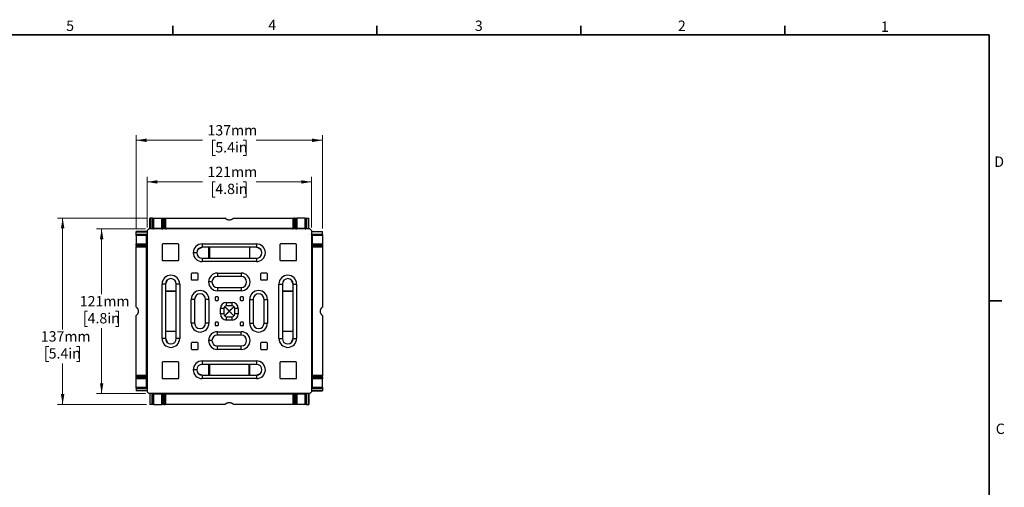
# Model space of a CAD drawing. Units: millimetres. Extents: x 38 to 1261, y 21 to 822.
# Drawn here: x 535 to 1259, y 478 to 822 of the extents above; entities that cross this region are included whole.
import ezdxf

# ---------------------------------------------------------------- set-up
doc = ezdxf.new("R2010")
doc.units = ezdxf.units.MM
doc.header["$LTSCALE"] = 3
doc.styles.add('SLDTEXTSTYLE0', font='TXT', dxfattribs={"width": 0.7})
doc.dimstyles.new('SLDDIMSTYLE0', dxfattribs={"dimtxt": 7.62, "dimasz": 7.62, "dimexe": 0, "dimexo": 0.0625, "dimgap": 1.905, "dimtad": 0, "dimtih": 1, "dimtoh": 1, "dimdec": 0, "dimrnd": 1e-09, "dimzin": 12, "dimdsep": 46, "dimtxsty": 'SLDTEXTSTYLE0', "dimsah": 1, "dimcen": 0.09, "dimadec": 0, "dimazin": 3, "dimtfac": 1, "dimtdec": 4, "dimtofl": 0, "dimtmove": 0, "dimatfit": 3, "dimfxl": 1, "dimfrac": 2, "dimtolj": 1, "dimtzin": 12, "dimarcsym": 0})

# ---------------------------------------------------------------- blocks, each defined once
blk = doc.blocks.new('_D_3')
at = {"color": 7, "linetype": 'Continuous', "lineweight": 0, "transparency": 16777216}
for p, q in [((620.75, 668.55), (620.75, 737.15)), ((620.75, 733.34), (669.56, 733.34)), ((678.97, 733.33), (676.92, 733.33)), ((676.92, 733.33), (676.92, 722.22)), ((699.53, 733.33), (701.58, 733.33)), ((701.58, 733.33), (701.58, 722.22)), ((757.75, 733.34), (708.95, 733.34)), ((757.75, 668.55), (757.75, 737.15)), ((676.92, 722.22), (678.97, 722.22)), ((701.58, 722.22), (699.53, 722.22))]:
    blk.add_line(p, q, dxfattribs=at)
at = {"color": 7, "linetype": 'Continuous', "lineweight": 18, "transparency": 16777216}
for points in [[(620.75, 733.34), (628.37, 732.07), (628.37, 734.61)], [(757.75, 733.34), (750.13, 734.61), (750.13, 732.07)]]:
    blk.add_solid(points, dxfattribs=at)
at = {"color": 7, "linetype": 'Continuous', "lineweight": 18, "transparency": 16777216, "char_height": 7.62, "attachment_point": 1, "style": 'SLDTEXTSTYLE0'}
for s, insert in [('137mm', (673.21, 744.52)), ('5.4in', (678.97, 732.04))]:
    blk.add_mtext(s, dxfattribs=dict(at, insert=insert))
blk = doc.blocks.new('_D_4')
at = {"color": 7, "linetype": 'Continuous', "lineweight": 0, "transparency": 16777216}
for p, q in [((628.47, 676.27), (562.88, 676.27)), ((566.69, 676.27), (566.69, 594.43)), ((556.41, 581.93), (554.36, 581.93)), ((554.36, 581.93), (554.36, 570.82)), ((576.97, 581.93), (579.02, 581.93)), ((579.02, 581.93), (579.02, 570.82)), ((554.36, 570.82), (556.41, 570.82)), ((566.69, 539.27), (566.69, 569.45)), ((579.02, 570.82), (576.97, 570.82)), ((628.47, 539.27), (562.88, 539.27))]:
    blk.add_line(p, q, dxfattribs=at)
at = {"color": 7, "linetype": 'Continuous', "lineweight": 18, "transparency": 16777216}
for points in [[(566.69, 676.27), (565.42, 668.65), (567.96, 668.65)], [(566.69, 539.27), (567.96, 546.89), (565.42, 546.89)]]:
    blk.add_solid(points, dxfattribs=at)
at = {"color": 7, "linetype": 'Continuous', "lineweight": 18, "transparency": 16777216, "char_height": 7.62, "attachment_point": 1, "style": 'SLDTEXTSTYLE0'}
for s, insert in [('137mm', (550.64, 593.12)), ('5.4in', (556.41, 580.64))]:
    blk.add_mtext(s, dxfattribs=dict(at, insert=insert))
blk = doc.blocks.new('_D_5')
at = {"color": 7, "linetype": 'Continuous', "lineweight": 0, "transparency": 16777216}
for p, q in [((628.75, 669.3), (628.75, 706.59)), ((628.75, 702.78), (669.54, 702.78)), ((678.96, 702.77), (676.91, 702.77)), ((676.91, 702.77), (676.91, 691.66)), ((699.55, 702.77), (701.6, 702.77)), ((701.6, 702.77), (701.6, 691.66)), ((749.75, 702.78), (708.97, 702.78)), ((749.75, 669.3), (749.75, 706.59)), ((676.91, 691.66), (678.96, 691.66)), ((701.6, 691.66), (699.55, 691.66))]:
    blk.add_line(p, q, dxfattribs=at)
at = {"color": 7, "linetype": 'Continuous', "lineweight": 18, "transparency": 16777216}
for points in [[(628.75, 702.78), (636.37, 701.51), (636.37, 704.05)], [(749.75, 702.78), (742.13, 704.05), (742.13, 701.51)]]:
    blk.add_solid(points, dxfattribs=at)
at = {"color": 7, "linetype": 'Continuous', "lineweight": 18, "transparency": 16777216, "char_height": 7.62, "attachment_point": 1, "style": 'SLDTEXTSTYLE0'}
for s, insert in [('121mm', (673.19, 713.96)), ('4.8in', (678.96, 701.48))]:
    blk.add_mtext(s, dxfattribs=dict(at, insert=insert))
blk = doc.blocks.new('_D_6')
at = {"color": 7, "linetype": 'Continuous', "lineweight": 0, "transparency": 16777216}
for p, q in [((627.72, 668.27), (591.54, 668.27)), ((595.35, 668.27), (595.35, 620.26)), ((585.06, 607.76), (583.01, 607.76)), ((583.01, 607.76), (583.01, 596.64)), ((605.65, 607.76), (607.7, 607.76)), ((607.7, 607.76), (607.7, 596.64)), ((583.01, 596.64), (585.06, 596.64)), ((595.35, 547.27), (595.35, 595.28)), ((607.7, 596.64), (605.65, 596.64)), ((627.72, 547.27), (591.54, 547.27))]:
    blk.add_line(p, q, dxfattribs=at)
at = {"color": 7, "linetype": 'Continuous', "lineweight": 18, "transparency": 16777216}
for points in [[(595.35, 668.27), (594.09, 660.65), (596.62, 660.65)], [(595.35, 547.27), (596.62, 554.89), (594.09, 554.89)]]:
    blk.add_solid(points, dxfattribs=at)
at = {"color": 7, "linetype": 'Continuous', "lineweight": 18, "transparency": 16777216, "char_height": 7.62, "attachment_point": 1, "style": 'SLDTEXTSTYLE0'}
for s, insert in [('121mm', (579.29, 618.95)), ('4.8in', (585.06, 606.47))]:
    blk.add_mtext(s, dxfattribs=dict(at, insert=insert))

msp = doc.modelspace()

# ---------------------------------------------------------------- linework, layer by layer
at = {"color": 7, "linetype": 'Continuous', "lineweight": 35}
for p, q in [((47.72, 810.93), (1247.87, 810.93)), ((647.78, 810.93), (647.78, 817.39)), ((797.8, 810.93), (797.8, 817.39)), ((947.81, 810.93), (947.81, 817.39)), ((1097.83, 810.93), (1097.83, 817.39)), ((1247.87, 29.88), (1247.87, 810.93)), ((1247.87, 615.34), (1257.4, 615.34))]:
    msp.add_line(p, q, dxfattribs=at)
at = {"color": 7, "linetype": 'Continuous', "lineweight": 25}
for p, q in [((630.75, 668.27), (630.75, 676.27)), ((630.97, 676.27), (630.75, 676.27)), ((632.6, 676.27), (630.97, 676.27)), ((630.97, 676.27), (630.97, 668.27)), ((632.6, 668.77), (632.6, 676.27)), ((632.79, 676.27), (632.6, 676.27)), ((632.79, 668.77), (632.79, 676.27)), ((632.79, 676.27), (633.03, 676.27)), ((633.03, 668.77), (633.03, 676.27)), ((633.03, 676.27), (633.53, 676.27)), ((633.53, 676.27), (633.53, 668.77)), ((633.53, 676.27), (639.73, 676.27)), ((639.73, 668.77), (639.73, 676.27)), ((639.73, 676.27), (640.22, 676.27)), ((640.22, 676.27), (640.22, 668.77)), ((640.22, 676.27), (640.5, 676.27)), ((640.5, 668.77), (640.5, 676.27)), ((640.5, 676.27), (641, 676.27)), ((641, 676.27), (641, 668.77)), ((641, 676.27), (641.75, 676.27)), ((641.75, 668.77), (641.75, 676.27)), ((641.75, 676.27), (642.25, 676.27)), ((642.25, 676.27), (642.25, 668.77)), ((642.25, 676.27), (686.13, 676.27)), ((692.38, 676.27), (736.25, 676.27)), ((736.25, 668.77), (736.25, 676.27)), ((736.25, 676.27), (736.75, 676.27)), ((736.75, 676.27), (736.75, 668.77)), ((737.5, 676.27), (736.75, 676.27)), ((737.5, 668.77), (737.5, 676.27)), ((737.5, 676.27), (738, 676.27)), ((738, 676.27), (738, 668.77)), ((738, 676.27), (738.28, 676.27)), ((738.28, 668.77), (738.28, 676.27)), ((738.28, 676.27), (738.78, 676.27)), ((738.78, 676.27), (738.78, 668.77)), ((744.98, 676.27), (738.78, 676.27)), ((744.98, 668.77), (744.98, 676.27)), ((744.98, 676.27), (745.47, 676.27)), ((745.47, 676.27), (745.47, 668.77)), ((745.47, 676.27), (745.72, 676.27)), ((745.72, 676.27), (745.9, 676.27)), ((745.72, 676.27), (745.72, 668.77)), ((745.9, 676.27), (745.9, 668.77)), ((745.9, 676.27), (747.53, 676.27)), ((747.53, 676.27), (747.53, 668.27)), ((747.53, 676.27), (747.75, 676.27)), ((747.75, 668.27), (747.75, 676.27)), ((620.75, 666.05), (620.75, 666.27)), ((628.75, 666.27), (620.75, 666.27)), ((630, 668.27), (628.75, 667.02)), ((628.75, 667.02), (628.75, 548.52)), ((748.5, 668.27), (630, 668.27)), ((632.6, 668.77), (632.79, 668.77)), ((632.79, 668.77), (633.03, 668.77)), ((633.53, 668.77), (633.03, 668.77)), ((633.53, 668.77), (633.53, 668.27)), ((633.53, 668.77), (639.73, 668.77)), ((639.73, 668.77), (639.73, 668.27)), ((640.22, 668.77), (639.73, 668.77)), ((640.22, 668.77), (640.5, 668.77)), ((641, 668.77), (640.5, 668.77)), ((641, 668.77), (641.75, 668.77)), ((641, 668.77), (641, 668.27)), ((642.25, 668.77), (641.75, 668.77)), ((641.75, 668.77), (641.75, 668.27)), ((642.25, 668.77), (736.25, 668.77)), ((736.75, 668.77), (736.25, 668.77)), ((736.75, 668.27), (736.75, 668.77)), ((736.75, 668.77), (737.5, 668.77)), ((737.5, 668.27), (737.5, 668.77)), ((738, 668.77), (737.5, 668.77)), ((738, 668.77), (738.28, 668.77)), ((738.78, 668.77), (738.28, 668.77)), ((738.78, 668.27), (738.78, 668.77)), ((738.78, 668.77), (744.98, 668.77)), ((744.98, 668.27), (744.98, 668.77)), ((745.47, 668.77), (744.98, 668.77)), ((745.47, 668.77), (745.72, 668.77)), ((745.72, 668.77), (745.9, 668.77)), ((749.75, 667.02), (748.5, 668.27)), ((749.75, 667.02), (749.75, 548.52)), ((749.75, 666.27), (757.75, 666.27)), ((757.75, 666.05), (757.75, 666.27)), ((620.75, 664.42), (620.75, 666.05)), ((620.75, 666.05), (628.75, 666.05)), ((620.75, 664.42), (628.25, 664.42)), ((620.75, 664.23), (620.75, 664.42)), ((620.75, 664.23), (628.25, 664.23)), ((620.75, 663.99), (620.75, 664.23)), ((620.75, 663.99), (628.25, 663.99)), ((620.75, 663.5), (620.75, 663.99)), ((628.25, 663.5), (620.75, 663.5)), ((620.75, 663.5), (620.75, 657.29)), ((628.25, 664.23), (628.25, 664.42)), ((628.25, 663.99), (628.25, 664.23)), ((628.25, 663.99), (628.25, 663.5)), ((628.75, 663.5), (628.25, 663.5)), ((628.25, 657.29), (628.25, 663.5)), ((757.75, 666.05), (749.75, 666.05)), ((750.25, 663.5), (749.75, 663.5)), ((750.25, 664.42), (757.75, 664.42)), ((750.25, 664.42), (750.25, 664.23)), ((750.25, 664.23), (757.75, 664.23)), ((750.25, 664.23), (750.25, 663.99)), ((750.25, 663.99), (757.75, 663.99)), ((750.25, 663.5), (750.25, 663.99)), ((750.25, 663.5), (750.25, 657.29)), ((757.75, 663.5), (750.25, 663.5)), ((757.75, 664.42), (757.75, 666.05)), ((757.75, 664.23), (757.75, 664.42)), ((757.75, 664.23), (757.75, 663.99)), ((757.75, 663.99), (757.75, 663.5)), ((757.75, 663.5), (757.75, 657.29)), ((620.75, 657.29), (628.25, 657.29)), ((620.75, 656.8), (620.75, 657.29)), ((628.25, 656.8), (620.75, 656.8)), ((620.75, 656.52), (620.75, 656.8)), ((620.75, 656.52), (628.25, 656.52)), ((620.75, 656.02), (620.75, 656.52)), ((628.25, 656.02), (620.75, 656.02)), ((620.75, 656.02), (620.75, 655.27)), ((620.75, 655.27), (628.25, 655.27)), ((620.75, 654.77), (620.75, 655.27)), ((628.25, 654.77), (620.75, 654.77)), ((620.75, 610.89), (620.75, 654.77)), ((628.75, 657.29), (628.25, 657.29)), ((628.25, 657.29), (628.25, 656.8)), ((628.25, 656.52), (628.25, 656.8)), ((628.25, 656.52), (628.25, 656.02)), ((628.75, 656.02), (628.25, 656.02)), ((628.25, 655.27), (628.25, 656.02)), ((628.75, 655.27), (628.25, 655.27)), ((628.25, 655.27), (628.25, 654.77)), ((628.25, 560.77), (628.25, 654.77)), ((639.75, 656.77), (639.75, 645.49)), ((651.53, 657.27), (640.25, 657.27)), ((652.03, 645.49), (652.03, 656.77)), ((669.25, 657.27), (709.25, 657.27)), ((669.25, 657.27), (669.25, 654.77)), ((709.25, 654.77), (669.25, 654.77)), ((674.29, 646.77), (674.29, 654.77)), ((674.62, 654.77), (674.62, 646.77)), ((704.04, 654.77), (704.04, 646.77)), ((709.25, 657.27), (709.25, 654.77)), ((726.48, 656.77), (726.48, 645.49)), ((738.25, 657.27), (726.98, 657.27)), ((738.75, 645.49), (738.75, 656.77)), ((750.25, 657.29), (749.75, 657.29)), ((750.25, 656.02), (749.75, 656.02)), ((750.25, 655.27), (749.75, 655.27)), ((750.25, 656.8), (750.25, 657.29)), ((750.25, 657.29), (757.75, 657.29)), ((750.25, 656.8), (750.25, 656.52)), ((757.75, 656.8), (750.25, 656.8)), ((750.25, 656.02), (750.25, 656.52)), ((750.25, 656.52), (757.75, 656.52)), ((750.25, 656.02), (750.25, 655.27)), ((757.75, 656.02), (750.25, 656.02)), ((750.25, 654.77), (750.25, 655.27)), ((750.25, 655.27), (757.75, 655.27)), ((757.75, 654.77), (750.25, 654.77)), ((750.25, 654.77), (750.25, 560.77)), ((757.75, 657.29), (757.75, 656.8)), ((757.75, 656.8), (757.75, 656.52)), ((757.75, 656.52), (757.75, 656.02)), ((757.75, 656.02), (757.75, 655.27)), ((757.75, 655.27), (757.75, 654.77)), ((757.75, 654.77), (757.75, 610.89)), ((640.25, 644.99), (651.53, 644.99)), ((665.25, 650.77), (662.75, 650.77)), ((669.25, 646.77), (669.25, 644.27)), ((669.25, 646.77), (709.25, 646.77)), ((709.25, 646.77), (709.25, 644.27)), ((726.98, 644.99), (738.25, 644.99)), ((709.25, 644.27), (669.25, 644.27)), ((661.25, 635.27), (661.25, 631.27)), ((665.75, 635.77), (661.75, 635.77)), ((661.75, 630.77), (665.75, 630.77)), ((666.25, 631.27), (666.25, 635.27)), ((680.5, 635.77), (698, 635.77)), ((680.5, 635.77), (680.5, 633.27)), ((698, 633.27), (680.5, 633.27)), ((698, 635.77), (698, 633.27)), ((712.25, 635.27), (712.25, 631.27)), ((716.75, 635.77), (712.75, 635.77)), ((712.75, 630.77), (716.75, 630.77)), ((717.25, 631.27), (717.25, 635.27)), ((639.75, 587.77), (639.75, 627.77)), ((642.25, 627.77), (639.75, 627.77)), ((642.25, 627.77), (642.25, 587.77)), ((642.25, 622.73), (650.25, 622.73)), ((652.75, 627.77), (650.25, 627.77)), ((650.25, 587.77), (650.25, 627.77)), ((652.75, 627.77), (652.75, 587.77)), ((676.5, 629.27), (674, 629.27)), ((680.5, 625.27), (680.5, 622.77)), ((680.5, 625.27), (698, 625.27)), ((698, 622.77), (680.5, 622.77)), ((698, 625.27), (698, 622.77)), ((725.75, 587.77), (725.75, 627.77)), ((725.75, 627.77), (728.25, 627.77)), ((728.25, 627.77), (728.25, 587.77)), ((728.25, 622.73), (736.25, 622.73)), ((736.25, 627.77), (738.75, 627.77)), ((736.25, 587.77), (736.25, 627.77)), ((738.75, 627.77), (738.75, 587.77)), ((650.25, 622.4), (642.25, 622.4)), ((661.25, 599.02), (661.25, 616.52)), ((663.75, 616.52), (661.25, 616.52)), ((663.75, 616.52), (663.75, 599.02)), ((674.25, 616.52), (671.75, 616.52)), ((671.75, 599.02), (671.75, 616.52)), ((674.25, 616.52), (674.25, 599.02)), ((678.75, 617.77), (678.75, 616.27)), ((680.75, 618.27), (679.25, 618.27)), ((679.25, 615.77), (680.75, 615.77)), ((681.25, 616.27), (681.25, 617.77)), ((697.25, 617.77), (697.25, 616.27)), ((699.25, 618.27), (697.75, 618.27)), ((697.75, 615.77), (699.25, 615.77)), ((699.75, 616.27), (699.75, 617.77)), ((704.25, 599.02), (704.25, 616.52)), ((704.25, 616.52), (706.75, 616.52)), ((706.75, 616.52), (706.75, 599.02)), ((714.75, 616.52), (717.25, 616.52)), ((714.75, 599.02), (714.75, 616.52)), ((717.25, 616.52), (717.25, 599.02)), ((736.25, 622.4), (728.25, 622.4)), ((682.75, 605.77), (682.75, 609.77)), ((685.25, 609.77), (682.75, 609.77)), ((685.25, 609.77), (685.25, 605.77)), ((687.25, 614.27), (691.25, 614.27)), ((687.25, 611.77), (687.25, 614.27)), ((691.25, 611.77), (687.25, 611.77)), ((691.25, 611.77), (691.25, 614.27)), ((695.75, 609.77), (693.25, 609.77)), ((693.25, 605.77), (693.25, 609.77)), ((695.75, 609.77), (695.75, 605.77)), ((620.75, 560.77), (620.75, 604.65)), ((685.25, 605.77), (682.75, 605.77)), ((687.25, 601.27), (687.25, 603.77)), ((687.25, 603.77), (691.25, 603.77)), ((691.25, 601.27), (687.25, 601.27)), ((691.25, 601.27), (691.25, 603.77)), ((695.75, 605.77), (693.25, 605.77)), ((757.75, 604.65), (757.75, 560.77)), ((663.75, 599.02), (661.25, 599.02)), ((674.25, 599.02), (671.75, 599.02)), ((678.75, 599.27), (678.75, 597.77)), ((680.75, 599.77), (679.25, 599.77)), ((679.25, 597.27), (680.75, 597.27)), ((681.25, 597.77), (681.25, 599.27)), ((697.25, 599.27), (697.25, 597.77)), ((699.25, 599.77), (697.75, 599.77)), ((697.75, 597.27), (699.25, 597.27)), ((699.75, 597.77), (699.75, 599.27)), ((704.25, 599.02), (706.75, 599.02)), ((714.75, 599.02), (717.25, 599.02)), ((642.25, 587.77), (639.75, 587.77)), ((642.25, 593.13), (650.25, 593.13)), ((650.25, 592.81), (642.25, 592.81)), ((652.75, 587.77), (650.25, 587.77)), ((680.5, 592.77), (698, 592.77)), ((680.5, 590.27), (680.5, 592.77)), ((698, 590.27), (680.5, 590.27)), ((698, 590.27), (698, 592.77)), ((725.75, 587.77), (728.25, 587.77)), ((728.25, 593.13), (736.25, 593.13)), ((736.25, 592.81), (728.25, 592.81)), ((736.25, 587.77), (738.75, 587.77)), ((661.25, 584.27), (661.25, 580.27)), ((665.75, 584.77), (661.75, 584.77)), ((661.75, 579.77), (665.75, 579.77)), ((666.25, 580.27), (666.25, 584.27)), ((676.5, 586.27), (674, 586.27)), ((680.5, 579.77), (680.5, 582.27)), ((680.5, 582.27), (698, 582.27)), ((698, 579.77), (680.5, 579.77)), ((698, 579.77), (698, 582.27)), ((712.25, 584.27), (712.25, 580.27)), ((716.75, 584.77), (712.75, 584.77)), ((712.75, 579.77), (716.75, 579.77)), ((717.25, 580.27), (717.25, 584.27)), ((639.75, 570.04), (639.75, 558.77)), ((651.53, 570.54), (640.25, 570.54)), ((652.03, 558.77), (652.03, 570.04)), ((665.25, 564.77), (662.75, 564.77)), ((669.25, 571.27), (709.25, 571.27)), ((669.25, 571.27), (669.25, 568.77)), ((709.25, 568.77), (669.25, 568.77)), ((674.29, 560.77), (674.29, 568.77)), ((674.62, 568.77), (674.62, 560.77)), ((703.89, 560.77), (703.89, 568.77)), ((704.21, 568.77), (704.21, 560.77)), ((709.25, 571.27), (709.25, 568.77)), ((726.48, 570.04), (726.48, 558.77)), ((738.25, 570.54), (726.98, 570.54)), ((738.75, 558.77), (738.75, 570.04)), ((620.75, 560.77), (628.25, 560.77)), ((620.75, 560.27), (620.75, 560.77)), ((628.25, 560.27), (620.75, 560.27)), ((620.75, 559.52), (620.75, 560.27)), ((620.75, 559.52), (628.25, 559.52)), ((620.75, 559.02), (620.75, 559.52)), ((628.25, 559.02), (620.75, 559.02)), ((620.75, 558.74), (620.75, 559.02)), ((620.75, 558.74), (628.25, 558.74)), ((620.75, 558.25), (620.75, 558.74)), ((628.25, 558.25), (620.75, 558.25)), ((620.75, 552.04), (620.75, 558.25)), ((628.25, 560.77), (628.25, 560.27)), ((628.25, 560.27), (628.75, 560.27)), ((628.25, 559.52), (628.25, 560.27)), ((628.25, 559.52), (628.75, 559.52)), ((628.25, 559.52), (628.25, 559.02)), ((628.25, 558.74), (628.25, 559.02)), ((628.25, 558.74), (628.25, 558.25)), ((628.25, 558.25), (628.75, 558.25)), ((628.25, 552.04), (628.25, 558.25)), ((640.25, 558.27), (651.53, 558.27)), ((669.25, 560.77), (669.25, 558.27)), ((669.25, 560.77), (709.25, 560.77)), ((709.25, 558.27), (669.25, 558.27)), ((709.25, 560.77), (709.25, 558.27)), ((726.98, 558.27), (738.25, 558.27)), ((749.75, 560.27), (750.25, 560.27)), ((749.75, 559.52), (750.25, 559.52)), ((749.75, 558.25), (750.25, 558.25)), ((750.25, 560.27), (750.25, 560.77)), ((750.25, 560.77), (757.75, 560.77)), ((750.25, 560.27), (750.25, 559.52)), ((757.75, 560.27), (750.25, 560.27)), ((750.25, 559.02), (750.25, 559.52)), ((750.25, 559.52), (757.75, 559.52)), ((757.75, 559.02), (750.25, 559.02)), ((750.25, 559.02), (750.25, 558.74)), ((750.25, 558.74), (757.75, 558.74)), ((750.25, 558.25), (750.25, 558.74)), ((750.25, 558.25), (750.25, 552.04)), ((757.75, 558.25), (750.25, 558.25)), ((757.75, 560.77), (757.75, 560.27)), ((757.75, 559.52), (757.75, 560.27)), ((757.75, 559.52), (757.75, 559.02)), ((757.75, 559.02), (757.75, 558.74)), ((757.75, 558.74), (757.75, 558.25)), ((757.75, 552.04), (757.75, 558.25)), ((620.75, 552.04), (628.25, 552.04)), ((620.75, 551.55), (620.75, 552.04)), ((628.25, 551.55), (620.75, 551.55)), ((620.75, 551.3), (620.75, 551.55)), ((628.25, 551.3), (620.75, 551.3)), ((620.75, 551.3), (620.75, 551.12)), ((620.75, 551.12), (628.25, 551.12)), ((620.75, 551.12), (620.75, 549.49)), ((628.25, 552.04), (628.75, 552.04)), ((628.25, 552.04), (628.25, 551.55)), ((628.25, 551.3), (628.25, 551.55)), ((628.25, 551.12), (628.25, 551.3)), ((749.75, 552.04), (750.25, 552.04)), ((750.25, 551.55), (750.25, 552.04)), ((750.25, 552.04), (757.75, 552.04)), ((750.25, 551.55), (750.25, 551.3)), ((757.75, 551.55), (750.25, 551.55)), ((750.25, 551.3), (750.25, 551.12)), ((757.75, 551.3), (750.25, 551.3)), ((757.75, 551.12), (750.25, 551.12)), ((757.75, 552.04), (757.75, 551.55)), ((757.75, 551.55), (757.75, 551.3)), ((757.75, 551.3), (757.75, 551.12)), ((757.75, 551.12), (757.75, 549.49)), ((620.75, 549.49), (628.75, 549.49)), ((620.75, 549.49), (620.75, 549.27)), ((628.75, 549.27), (620.75, 549.27)), ((628.75, 548.52), (630, 547.27)), ((748.5, 547.27), (630, 547.27)), ((630.75, 547.27), (630.75, 539.27)), ((630.97, 539.27), (630.97, 547.27)), ((632.6, 539.27), (632.6, 546.77)), ((632.79, 546.77), (632.6, 546.77)), ((632.79, 539.27), (632.79, 546.77)), ((633.03, 546.77), (632.79, 546.77)), ((633.03, 539.27), (633.03, 546.77)), ((633.03, 546.77), (633.53, 546.77)), ((633.53, 547.27), (633.53, 546.77)), ((639.73, 546.77), (633.53, 546.77)), ((633.53, 546.77), (633.53, 539.27)), ((639.73, 547.27), (639.73, 546.77)), ((639.73, 546.77), (640.22, 546.77)), ((639.73, 539.27), (639.73, 546.77)), ((640.5, 546.77), (640.22, 546.77)), ((640.22, 546.77), (640.22, 539.27)), ((640.5, 546.77), (641, 546.77)), ((640.5, 539.27), (640.5, 546.77)), ((641, 547.27), (641, 546.77)), ((641.75, 546.77), (641, 546.77)), ((641, 546.77), (641, 539.27)), ((641.75, 547.27), (641.75, 546.77)), ((641.75, 546.77), (642.25, 546.77)), ((641.75, 539.27), (641.75, 546.77)), ((642.25, 546.77), (642.25, 539.27)), ((736.25, 546.77), (642.25, 546.77)), ((736.25, 546.77), (736.75, 546.77)), ((736.25, 539.27), (736.25, 546.77)), ((736.75, 546.77), (736.75, 547.27)), ((737.5, 546.77), (736.75, 546.77)), ((736.75, 546.77), (736.75, 539.27)), ((737.5, 546.77), (737.5, 547.27)), ((737.5, 546.77), (738, 546.77)), ((737.5, 539.27), (737.5, 546.77)), ((738, 546.77), (738, 539.27)), ((738.28, 546.77), (738, 546.77)), ((738.28, 539.27), (738.28, 546.77)), ((738.28, 546.77), (738.78, 546.77)), ((738.78, 546.77), (738.78, 547.27)), ((744.98, 546.77), (738.78, 546.77)), ((738.78, 546.77), (738.78, 539.27)), ((744.98, 546.77), (744.98, 547.27)), ((744.98, 546.77), (745.47, 546.77)), ((744.98, 539.27), (744.98, 546.77)), ((745.72, 546.77), (745.47, 546.77)), ((745.47, 546.77), (745.47, 539.27)), ((745.72, 546.77), (745.72, 539.27)), ((745.9, 546.77), (745.72, 546.77)), ((745.9, 539.27), (745.9, 546.77)), ((747.53, 539.27), (747.53, 547.27)), ((747.75, 547.27), (747.75, 539.27)), ((748.5, 547.27), (749.75, 548.52)), ((757.75, 549.49), (749.75, 549.49)), ((749.75, 549.27), (757.75, 549.27)), ((757.75, 549.49), (757.75, 549.27)), ((630.97, 539.27), (630.75, 539.27)), ((632.6, 539.27), (630.97, 539.27)), ((632.79, 539.27), (632.6, 539.27)), ((633.03, 539.27), (632.79, 539.27)), ((633.53, 539.27), (633.03, 539.27)), ((633.53, 539.27), (639.73, 539.27)), ((640.22, 539.27), (639.73, 539.27)), ((640.5, 539.27), (640.22, 539.27)), ((641, 539.27), (640.5, 539.27)), ((641, 539.27), (641.75, 539.27)), ((642.25, 539.27), (641.75, 539.27)), ((686.13, 539.27), (642.25, 539.27)), ((736.25, 539.27), (692.38, 539.27)), ((736.75, 539.27), (736.25, 539.27)), ((737.5, 539.27), (736.75, 539.27)), ((738, 539.27), (737.5, 539.27)), ((738.28, 539.27), (738, 539.27)), ((738.78, 539.27), (738.28, 539.27)), ((744.98, 539.27), (738.78, 539.27)), ((745.47, 539.27), (744.98, 539.27)), ((745.72, 539.27), (745.47, 539.27)), ((745.72, 539.27), (745.9, 539.27)), ((745.9, 539.27), (747.53, 539.27)), ((747.53, 539.27), (747.75, 539.27))]:
    msp.add_line(p, q, dxfattribs=at)
at = {"color": 7, "linetype": 'Continuous', "lineweight": 25, "flags": 128}
for points in [[(669.43, 654.77), (667.67, 653.99), (666.09, 653.22)], [(712.42, 653.22), (710.72, 654.04), (709.08, 654.77)], [(643.81, 630.93), (643.04, 629.36), (642.25, 627.59)], [(736.25, 627.59), (735.46, 629.38), (734.7, 630.93)], [(642.25, 587.94), (643.04, 586.18), (643.81, 584.6)], [(734.7, 584.6), (735.47, 586.18), (736.25, 587.94)], [(666.09, 562.32), (667.67, 561.55), (669.43, 560.77)], [(709.08, 560.77), (710.84, 561.55), (712.42, 562.32)]]:
    msp.add_lwpolyline(points, dxfattribs=at)
at = {"color": 7, "linetype": 'Continuous', "lineweight": 25}
for centre, radius, start, end in [((633.53, 668.76), 0.496, 179.56481, 269.55809), ((639.73, 668.76), 0.496, 270.44191, 0.43519), ((640, 668.77), 0.5, 270, 0), ((642.75, 668.77), 0.5, 180, 270), ((735.75, 668.77), 0.5, 270, 0), ((738.5, 668.77), 0.5, 180, 270), ((738.78, 668.76), 0.496, 179.56481, 269.55809), ((744.98, 668.76), 0.496, 270.44191, 0.43519), ((628.26, 663.49), 0.496, 0.44191, 90.43519), ((750.25, 663.49), 0.496, 89.56481, 179.55809), ((628.26, 657.29), 0.496, 269.56481, 359.55809), ((628.25, 657.02), 0.5, 270, 0), ((628.25, 654.27), 0.5, 0, 90), ((640.25, 656.77), 0.5, 90, 180), ((651.53, 656.77), 0.5, 0, 90), ((669.25, 650.77), 6.5, 90, 180), ((669.25, 650.77), 4, 90, 180), ((709.25, 650.77), 6.5, 270, 90), ((709.25, 650.77), 4, 270, 90), ((726.98, 656.77), 0.5, 90, 180), ((738.25, 656.77), 0.5, 0, 90), ((750.25, 657.29), 0.496, 180.44191, 270.43519), ((750.25, 657.02), 0.5, 180, 270), ((750.25, 654.27), 0.5, 90, 180), ((640.25, 645.49), 0.5, 180, 270), ((651.53, 645.49), 0.5, 270, 0), ((669.25, 650.77), 6.5, 180, 270), ((669.25, 650.77), 4, 180, 270), ((726.98, 645.49), 0.5, 180, 270), ((738.25, 645.49), 0.5, 270, 0), ((646.25, 627.77), 6.5, 0, 180), ((646.25, 627.77), 4, 0, 180), ((661.75, 635.27), 0.5, 90, 180), ((661.75, 631.27), 0.5, 180, 270), ((665.75, 635.27), 0.5, 0, 90), ((665.75, 631.27), 0.5, 270, 0), ((680.5, 629.27), 6.5, 90, 180), ((680.5, 629.27), 4, 90, 180), ((698, 629.27), 6.5, 270, 90), ((698, 629.27), 4, 270, 90), ((712.75, 635.27), 0.5, 90, 180), ((712.75, 631.27), 0.5, 180, 270), ((716.75, 635.27), 0.5, 0, 90), ((716.75, 631.27), 0.5, 270, 0), ((732.25, 627.77), 6.5, 0, 180), ((732.25, 627.77), 4, 0, 180), ((667.75, 616.52), 6.5, 0, 180), ((680.5, 629.27), 6.5, 180, 270), ((680.5, 629.27), 4, 180, 270), ((710.75, 616.52), 6.5, 0, 180), ((667.75, 616.52), 4, 0, 180), ((679.25, 617.77), 0.5, 90, 180), ((679.25, 616.27), 0.5, 180, 270), ((680.75, 617.77), 0.5, 0, 90), ((680.75, 616.27), 0.5, 270, 0), ((697.75, 617.77), 0.5, 90, 180), ((697.75, 616.27), 0.5, 180, 270), ((699.25, 617.77), 0.5, 0, 90), ((699.25, 616.27), 0.5, 270, 0), ((710.75, 616.52), 4, 0, 180), ((687.25, 609.77), 4.5, 90, 180), ((687.25, 609.77), 2, 90, 180), ((691.25, 609.77), 4.5, 0, 90), ((691.25, 609.77), 2, 0, 90), ((687.25, 605.77), 4.5, 180, 270), ((687.25, 605.77), 2, 180, 270), ((691.25, 605.77), 4.5, 270, 0), ((691.25, 605.77), 2, 270, 0), ((667.75, 599.02), 6.5, 180, 0), ((667.75, 599.02), 4, 180, 0), ((679.25, 599.27), 0.5, 90, 180), ((679.25, 597.77), 0.5, 180, 270), ((680.75, 599.27), 0.5, 0, 90), ((680.75, 597.77), 0.5, 270, 0), ((697.75, 599.27), 0.5, 90, 180), ((697.75, 597.77), 0.5, 180, 270), ((699.25, 599.27), 0.5, 0, 90), ((699.25, 597.77), 0.5, 270, 0), ((710.75, 599.02), 6.5, 180, 0), ((710.75, 599.02), 4, 180, 0), ((646.25, 587.77), 6.5, 180, 0), ((646.25, 587.77), 4, 180, 0), ((680.5, 586.27), 6.5, 90, 180), ((680.5, 586.27), 4, 90, 180), ((698, 586.27), 6.5, 270, 90), ((698, 586.27), 4, 270, 90), ((732.25, 587.77), 6.5, 180, 0), ((732.25, 587.77), 4, 180, 0), ((661.75, 584.27), 0.5, 90, 180), ((661.75, 580.27), 0.5, 180, 270), ((665.75, 584.27), 0.5, 0, 90), ((665.75, 580.27), 0.5, 270, 0), ((680.5, 586.27), 6.5, 180, 270), ((680.5, 586.27), 4, 180, 270), ((712.75, 584.27), 0.5, 90, 180), ((712.75, 580.27), 0.5, 180, 270), ((716.75, 584.27), 0.5, 0, 90), ((716.75, 580.27), 0.5, 270, 0), ((640.25, 570.04), 0.5, 90, 180), ((651.53, 570.04), 0.5, 0, 90), ((669.25, 564.77), 6.5, 90, 180), ((669.25, 564.77), 6.5, 180, 270), ((669.25, 564.77), 4, 90, 180), ((669.25, 564.77), 4, 180, 270), ((709.25, 564.77), 6.5, 270, 90), ((709.25, 564.77), 4, 270, 90), ((726.98, 570.04), 0.5, 90, 180), ((738.25, 570.04), 0.5, 0, 90), ((628.25, 561.27), 0.5, 270, 0), ((628.25, 558.52), 0.5, 0, 90), ((628.26, 558.24), 0.496, 0.44191, 90.43519), ((640.25, 558.77), 0.5, 180, 270), ((651.53, 558.77), 0.5, 270, 0), ((726.98, 558.77), 0.5, 180, 270), ((738.25, 558.77), 0.5, 270, 0), ((750.25, 561.27), 0.5, 180, 270), ((750.25, 558.52), 0.5, 90, 180), ((750.25, 558.24), 0.496, 89.56481, 179.55809), ((628.26, 552.04), 0.496, 269.56481, 359.55809), ((750.25, 552.04), 0.496, 180.44191, 270.43519), ((633.53, 546.77), 0.496, 90.44191, 180.43519), ((639.73, 546.77), 0.496, 359.56481, 89.55809), ((640, 546.77), 0.5, 0, 90), ((642.75, 546.77), 0.5, 90, 180), ((735.75, 546.77), 0.5, 0, 90), ((738.5, 546.77), 0.5, 90, 180), ((738.78, 546.77), 0.496, 90.44191, 180.43519), ((744.98, 546.77), 0.496, 359.56481, 89.55809)]:
    msp.add_arc(centre, radius, start, end, dxfattribs=at)
for points, knots in [([(692.38, 676.27), (692.34, 676.22), (692.26, 676.13), (692.14, 676), (692.01, 675.87), (691.88, 675.75), (691.68, 675.58), (691.38, 675.37), (690.99, 675.16), (690.58, 674.98), (690, 674.82), (689.26, 674.73), (688.51, 674.82), (687.93, 674.98), (687.52, 675.15), (687.13, 675.37), (686.8, 675.6), (686.54, 675.83), (686.32, 676.04), (686.19, 676.19), (686.13, 676.27)], [0, 0, 0, 0, 0.025026, 0.049979, 0.074908, 0.099865, 0.124898, 0.187518, 0.250137, 0.312547, 0.37495, 0.499618, 0.624658, 0.687053, 0.74947, 0.811906, 0.874357, 0.916279, 0.958082, 1, 1, 1, 1]), ([(633.1, 668.27), (633.05, 668.27), (632.98, 668.28), (632.86, 668.33), (632.8, 668.37), (632.7, 668.46), (632.66, 668.52), (632.62, 668.65), (632.6, 668.71), (632.6, 668.77)], [0, 0, 0, 0, 0.25, 0.25, 0.5, 0.5, 0.75, 0.75, 1, 1, 1, 1]), ([(632.79, 668.77), (632.79, 668.71), (632.8, 668.65), (632.85, 668.52), (632.89, 668.46), (632.98, 668.37), (633.04, 668.33), (633.17, 668.28), (633.23, 668.27), (633.29, 668.27)], [0, 0, 0, 0, 0.25, 0.25, 0.5, 0.5, 0.75, 0.75, 1, 1, 1, 1]), ([(745.22, 668.27), (745.28, 668.27), (745.34, 668.28), (745.46, 668.33), (745.52, 668.37), (745.62, 668.46), (745.66, 668.52), (745.71, 668.65), (745.72, 668.71), (745.72, 668.77)], [0, 0, 0, 0, 0.25, 0.25, 0.5, 0.5, 0.75, 0.75, 1, 1, 1, 1]), ([(745.9, 668.77), (745.9, 668.71), (745.89, 668.65), (745.84, 668.52), (745.8, 668.46), (745.71, 668.37), (745.65, 668.33), (745.52, 668.28), (745.46, 668.27), (745.4, 668.27)], [0, 0, 0, 0, 0.25, 0.25, 0.5, 0.5, 0.75, 0.75, 1, 1, 1, 1]), ([(628.25, 664.42), (628.31, 664.42), (628.38, 664.41), (628.5, 664.36), (628.56, 664.32), (628.66, 664.22), (628.69, 664.16), (628.74, 664.04), (628.75, 663.98), (628.75, 663.92)], [0, 0, 0, 0, 0.25, 0.25, 0.5, 0.5, 0.75, 0.75, 1, 1, 1, 1]), ([(628.75, 663.73), (628.75, 663.79), (628.74, 663.85), (628.69, 663.98), (628.66, 664.04), (628.56, 664.13), (628.5, 664.17), (628.38, 664.22), (628.31, 664.23), (628.25, 664.23)], [0, 0, 0, 0, 0.25, 0.25, 0.5, 0.5, 0.75, 0.75, 1, 1, 1, 1]), ([(749.75, 663.92), (749.75, 663.98), (749.76, 664.04), (749.81, 664.16), (749.85, 664.22), (749.95, 664.32), (750.01, 664.36), (750.13, 664.41), (750.19, 664.42), (750.25, 664.42)], [0, 0, 0, 0, 0.25, 0.25, 0.5, 0.5, 0.75, 0.75, 1, 1, 1, 1]), ([(750.25, 664.23), (750.19, 664.23), (750.13, 664.22), (750.01, 664.17), (749.95, 664.13), (749.85, 664.04), (749.81, 663.98), (749.76, 663.85), (749.75, 663.79), (749.75, 663.73)], [0, 0, 0, 0, 0.25, 0.25, 0.5, 0.5, 0.75, 0.75, 1, 1, 1, 1]), ([(620.75, 610.89), (620.8, 610.85), (620.89, 610.78), (621.02, 610.66), (621.15, 610.53), (621.27, 610.4), (621.44, 610.19), (621.65, 609.9), (621.87, 609.5), (622.04, 609.09), (622.15, 608.71), (622.21, 608.36), (622.25, 608.07), (622.25, 607.87), (622.25, 607.77)], [0, 0, 0, 0, 0.050067, 0.099987, 0.149861, 0.199789, 0.24987, 0.375148, 0.500421, 0.625283, 0.750128, 0.8335, 0.916635, 1, 1, 1, 1]), ([(689.25, 607.77), (688.68, 608.33), (687.66, 609.33), (686.51, 610.45), (685.93, 611.01), (685.81, 611.13)], [0, 0, 0, 0, 0.49842, 0.894073, 1, 1, 1, 1]), ([(685.88, 611.22), (686.36, 610.73), (687.48, 609.58), (688.61, 608.43), (689.25, 607.77)], [0, 0, 0, 0, 0.4247009, 1, 1, 1, 1]), ([(689.25, 607.77), (689.82, 608.35), (690.83, 609.38), (691.96, 610.53), (692.51, 611.1), (692.62, 611.21)], [0, 0, 0, 0, 0.503958, 0.904003, 1, 1, 1, 1]), ([(692.7, 611.14), (692.21, 610.66), (691.06, 609.54), (689.91, 608.42), (689.25, 607.77)], [0, 0, 0, 0, 0.424701, 1, 1, 1, 1]), ([(757.75, 604.65), (757.71, 604.68), (757.61, 604.76), (757.48, 604.88), (757.36, 605.01), (757.24, 605.14), (757.06, 605.35), (756.86, 605.64), (756.64, 606.03), (756.47, 606.45), (756.3, 607.02), (756.22, 607.77), (756.3, 608.51), (756.47, 609.09), (756.64, 609.5), (756.85, 609.89), (757.09, 610.22), (757.31, 610.48), (757.52, 610.7), (757.68, 610.83), (757.75, 610.89)], [0, 0, 0, 0, 0.025026, 0.049979, 0.074908, 0.099865, 0.124898, 0.187518, 0.250137, 0.312547, 0.37495, 0.499618, 0.624658, 0.687053, 0.74947, 0.811906, 0.874357, 0.916279, 0.958082, 1, 1, 1, 1]), ([(622.25, 607.77), (622.25, 607.71), (622.25, 607.59), (622.24, 607.41), (622.22, 607.23), (622.19, 607.05), (622.14, 606.79), (622.04, 606.45), (621.87, 606.03), (621.65, 605.64), (621.42, 605.32), (621.19, 605.05), (620.98, 604.84), (620.83, 604.71), (620.75, 604.65)], [0, 0, 0, 0, 0.050148, 0.100149, 0.150102, 0.200109, 0.250271, 0.374904, 0.499581, 0.624292, 0.749033, 0.832771, 0.91627, 1, 1, 1, 1]), ([(685.8, 604.39), (686.29, 604.87), (687.44, 606), (688.59, 607.12), (689.25, 607.77)], [0, 0, 0, 0, 0.4247009, 1, 1, 1, 1]), ([(689.25, 607.77), (688.69, 607.2), (687.69, 606.17), (686.57, 605.02), (686.01, 604.45), (685.89, 604.33)], [0, 0, 0, 0, 0.49842, 0.894073, 1, 1, 1, 1]), ([(692.63, 604.32), (692.15, 604.81), (691.03, 605.96), (689.9, 607.11), (689.25, 607.77)], [0, 0, 0, 0, 0.424701, 1, 1, 1, 1]), ([(689.25, 607.77), (689.82, 607.21), (690.85, 606.2), (692, 605.08), (692.57, 604.52), (692.69, 604.4)], [0, 0, 0, 0, 0.49842, 0.894073, 1, 1, 1, 1]), ([(628.25, 551.3), (628.31, 551.3), (628.38, 551.32), (628.5, 551.36), (628.56, 551.4), (628.66, 551.5), (628.69, 551.56), (628.74, 551.68), (628.75, 551.75), (628.75, 551.8)], [0, 0, 0, 0, 0.25, 0.25, 0.5, 0.5, 0.75, 0.75, 1, 1, 1, 1]), ([(628.75, 551.62), (628.75, 551.56), (628.74, 551.5), (628.69, 551.37), (628.66, 551.31), (628.56, 551.22), (628.5, 551.18), (628.38, 551.13), (628.31, 551.12), (628.25, 551.12)], [0, 0, 0, 0, 0.25, 0.25, 0.5, 0.5, 0.75, 0.75, 1, 1, 1, 1]), ([(749.75, 551.8), (749.75, 551.75), (749.76, 551.68), (749.81, 551.56), (749.85, 551.5), (749.95, 551.4), (750.01, 551.36), (750.13, 551.32), (750.19, 551.3), (750.25, 551.3)], [0, 0, 0, 0, 0.25, 0.25, 0.5, 0.5, 0.75, 0.75, 1, 1, 1, 1]), ([(750.25, 551.12), (750.19, 551.12), (750.13, 551.13), (750.01, 551.18), (749.95, 551.22), (749.85, 551.31), (749.81, 551.37), (749.76, 551.5), (749.75, 551.56), (749.75, 551.62)], [0, 0, 0, 0, 0.25, 0.25, 0.5, 0.5, 0.75, 0.75, 1, 1, 1, 1]), ([(632.6, 546.77), (632.6, 546.83), (632.62, 546.89), (632.66, 547.01), (632.7, 547.07), (632.8, 547.17), (632.86, 547.21), (632.98, 547.26), (633.05, 547.27), (633.1, 547.27)], [0, 0, 0, 0, 0.25, 0.25, 0.5, 0.5, 0.75, 0.75, 1, 1, 1, 1]), ([(633.29, 547.27), (633.23, 547.27), (633.17, 547.26), (633.04, 547.21), (632.98, 547.17), (632.89, 547.07), (632.85, 547.01), (632.8, 546.89), (632.79, 546.83), (632.79, 546.77)], [0, 0, 0, 0, 0.25, 0.25, 0.5, 0.5, 0.75, 0.75, 1, 1, 1, 1]), ([(745.72, 546.77), (745.72, 546.83), (745.71, 546.89), (745.66, 547.01), (745.62, 547.07), (745.52, 547.17), (745.46, 547.21), (745.34, 547.26), (745.28, 547.27), (745.22, 547.27)], [0, 0, 0, 0, 0.25, 0.25, 0.5, 0.5, 0.75, 0.75, 1, 1, 1, 1]), ([(745.4, 547.27), (745.46, 547.27), (745.52, 547.26), (745.65, 547.21), (745.71, 547.17), (745.8, 547.07), (745.84, 547.01), (745.89, 546.89), (745.9, 546.83), (745.9, 546.77)], [0, 0, 0, 0, 0.25, 0.25, 0.5, 0.5, 0.75, 0.75, 1, 1, 1, 1]), ([(686.13, 539.27), (686.17, 539.31), (686.24, 539.41), (686.37, 539.54), (686.49, 539.66), (686.62, 539.78), (686.83, 539.96), (687.12, 540.16), (687.52, 540.38), (687.93, 540.55), (688.5, 540.72), (689.25, 540.8), (690, 540.72), (690.57, 540.55), (690.99, 540.38), (691.38, 540.17), (691.7, 539.94), (691.97, 539.71), (692.18, 539.5), (692.31, 539.34), (692.38, 539.27)], [0, 0, 0, 0, 0.025026, 0.049979, 0.074908, 0.099865, 0.124898, 0.187518, 0.250137, 0.312547, 0.37495, 0.499618, 0.624658, 0.687053, 0.74947, 0.811906, 0.874357, 0.916279, 0.958082, 1, 1, 1, 1])]:
    msp.add_open_spline(points, degree=3, knots=knots, dxfattribs=at)

# ---------------------------------------------------------------- texts
at = {"color": 7, "linetype": 'Continuous', "lineweight": 0, "char_height": 7.62, "attachment_point": 1, "style": 'SLDTEXTSTYLE0'}
for s, insert in [('5', (569.29, 821.27)), ('4', (717.93, 821.92)), ('3', (869.81, 821.27)), ('2', (1019.11, 821.27)), ('1', (1168.4, 820.63)), ('D', (1251.78, 721.45)), ('C', (1252.87, 525.24))]:
    msp.add_mtext(s, dxfattribs=dict(at, insert=insert))

# ---------------------------------------------------------------- dimensions: what is measured, and where the dimension line sits
at = {"color": 7, "linetype": 'Continuous', "lineweight": 18}
for base, p1, p2, picture, middle in [((757.75, 733.34), (620.75, 666.27), (757.75, 666.27), '_D_3', (689.25, 733.34)), ((749.75, 702.78), (628.75, 667.02), (749.75, 667.02), '_D_5', (689.25, 702.78))]:
    dim = msp.add_linear_dim(base=base, p1=p1, p2=p2, dimstyle='SLDDIMSTYLE0', dxfattribs=at)
    dim.commit()
    dim.dimension.update_dxf_attribs({"geometry": picture, "text_midpoint": middle, "dimtype": 160})
for base, p1, p2, picture, middle in [((566.69, 539.27), (630.75, 676.27), (630.75, 539.27), '_D_4', (566.69, 581.94)), ((595.35, 547.27), (630, 668.27), (630, 547.27), '_D_6', (595.35, 607.77))]:
    dim = msp.add_linear_dim(base=base, p1=p1, p2=p2, angle=90, dimstyle='SLDDIMSTYLE0', dxfattribs=at)
    dim.commit()
    dim.dimension.update_dxf_attribs({"geometry": picture, "text_midpoint": middle, "dimtype": 160})

doc.saveas('drawing.dxf')
